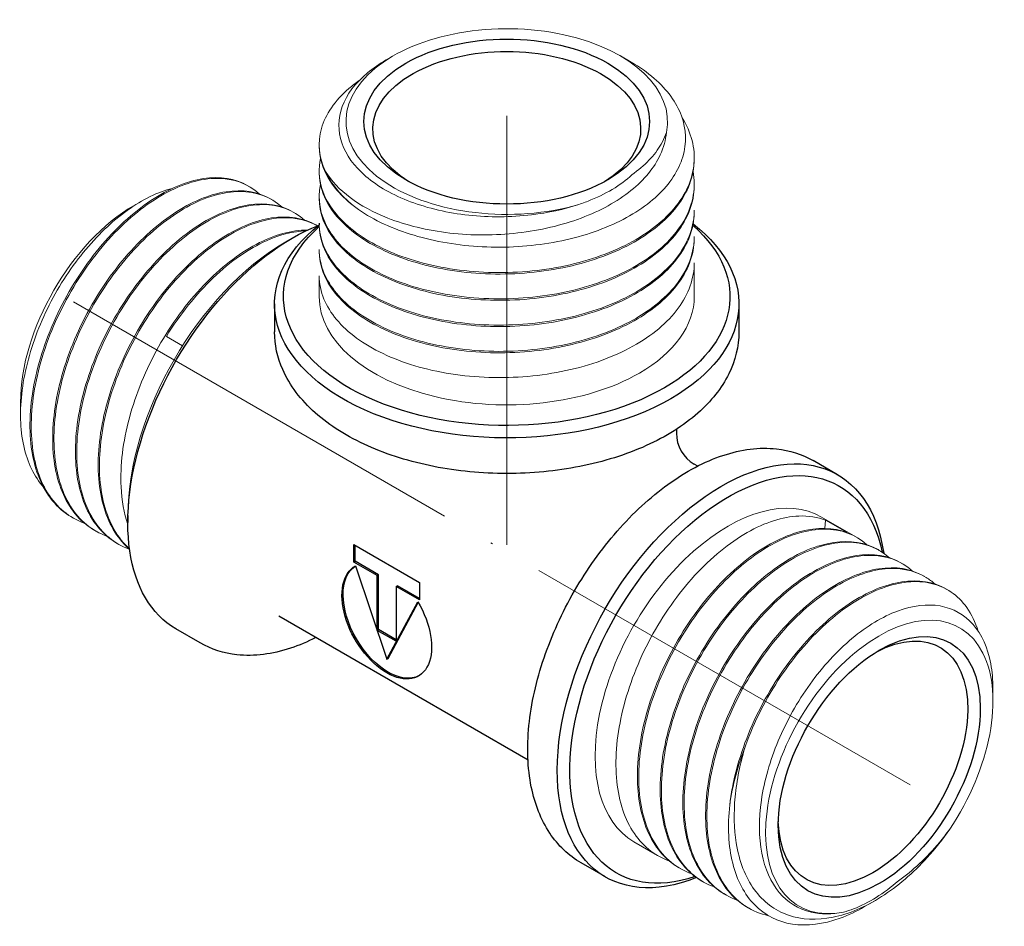
# Model space of a CAD drawing. Units: millimetres. Extents: x 275 to 2026, y 1425 to 1850.
# Drawn here: x 347 to 403, y 1439 to 1490 of the extents above; entities that cross this region are included whole.
import ezdxf

# ---------------------------------------------------------------- set-up
doc = ezdxf.new("R2010")
doc.units = ezdxf.units.MM
doc.linetypes.add('ACAD_ISO04W100', pattern=[30, 24, -3, 0, -3])
doc.layers.get('0').update_dxf_attribs({"color": 220})
for name, color, linetype, lineweight in [('Осевая', 1, 'ACAD_ISO04W100', 15), ('Основная толстая', 7, 'Continuous', 30), ('Основная тонкая', 7, 'Continuous', 15)]:
    doc.layers.add(name, color=color, linetype=linetype, lineweight=lineweight)

# ---------------------------------------------------------------- blocks, each defined once
blk = doc.blocks.new('*U198')
at = {"layer": 'Осевая', "color": 0, "transparency": 16777216}
blk.add_line((21.064, -12.161), (-26.863, 15.509), dxfattribs=at)
blk = doc.blocks.new('*U197')
at = {"layer": 'Осевая', "color": 0, "transparency": 16777216}
blk.add_line((0, 3.816), (0, -20.712), dxfattribs=at)
blk = doc.blocks.new('A$C2BDF503A')
at = {"layer": 'Основная толстая', "extrusion": (-5.55112e-17, 0.816497, 0.57735)}
for p, q in [((-10.996, 11.39), (-11.066, 11.43)), ((-10.889, 11.533), (-10.889, 11.451)), ((-12.763, 10.492), (-12.41, 10.696)), ((-13.389, 7.022), (-13.389, 5.452)), ((12.611, 7.022), (12.611, 5.452)), ((9.111, 0.002), (9.111, -0.219)), ((10.302, -2.061), (10.111, -1.951)), ((18.132, -2.54), (16.772, -1.756)), ((-21.602, -4.817), (-21.602, -5.226)), ((-8.942, -6.456), (-5.271, -8.575)), ((-8.942, -7.431), (-8.942, -6.456)), ((-8.871, -7.391), (-8.871, -6.496)), ((-8.942, -7.431), (-8.871, -7.391)), ((-7.639, -8.184), (-8.942, -7.431)), ((-7.568, -8.143), (-8.871, -7.391)), ((-8.849, -7.643), (-7.106, -12.866)), ((-7.639, -8.184), (-7.568, -8.143)), ((-7.639, -11.255), (-7.639, -8.184)), ((-7.568, -11.214), (-7.568, -8.143)), ((-6.574, -8.799), (-6.503, -8.758)), ((-5.271, -9.551), (-6.574, -8.799)), ((-6.574, -8.799), (-6.574, -11.87)), ((-5.271, -9.469), (-6.503, -8.758)), ((-5.271, -8.575), (-5.271, -9.551)), ((-7.106, -12.866), (-5.364, -9.655)), ((-7.036, -12.825), (-5.339, -9.698)), ((0.802, -18.516), (-13.147, -10.463)), ((-17.55, -11.962), (-18.91, -11.177)), ((-7.639, -11.255), (-7.568, -11.214)), ((-6.574, -11.87), (-7.639, -11.255)), ((-6.574, -11.788), (-7.568, -11.214)), ((-7.106, -12.866), (-7.036, -12.825)), ((5.132, -25.057), (3.772, -24.272))]:
    blk.add_line(p, q, dxfattribs=at)
at = {"layer": 'Основная толстая'}
blk.add_arc((11.111, -0.219), 2, 180, 240, dxfattribs=at)
at = {"layer": 'Основная толстая', "extrusion": (-6.80843e-17, 3.33067e-16, -1)}
blk.add_ellipse((-0.389, 17.228), major_axis=(-8, 0), ratio=0.57735, start_param=-2.356194, end_param=3.926991, dxfattribs=at)
at = {"layer": 'Основная толстая', "extrusion": (-1.44879e-16, -5.55112e-17, -1)}
blk.add_ellipse((-0.389, 16.82), major_axis=(-7.5, 0), ratio=0.57735, start_param=-0.752597, end_param=3.89419, dxfattribs=at)
at = {"layer": 'Основная толстая', "extrusion": (-1.60822e-16, 2.21048e-16, -1)}
blk.add_ellipse((-12.41, 0.082), major_axis=(-6.5, -11.258), ratio=0.57735, start_param=0, end_param=2.517202, dxfattribs=at)
at = {"layer": 'Основная толстая', "extrusion": (5.75991e-17, -1.11022e-16, -1)}
blk.add_ellipse((-0.389, 7.022), major_axis=(-13, 0), ratio=0.57735, start_param=-2.356194, end_param=0.630569, dxfattribs=at)
at = {"layer": 'Основная толстая', "extrusion": (2.04911e-16, -5.55112e-17, -1)}
blk.add_ellipse((-0.389, 7.43), major_axis=(-12.5, 0), ratio=0.57735, start_param=-2.356194, end_param=0.573759, dxfattribs=at)
at = {"layer": 'Основная толстая', "extrusion": (-1.69286e-17, 1.66533e-16, -1)}
blk.add_ellipse((-0.389, 7.43), major_axis=(12.5, 0), ratio=0.57735, start_param=-0.580255, end_param=0.785398, dxfattribs=at)
at = {"layer": 'Основная толстая', "extrusion": (7.74527e-17, 6.80029e-32, -1)}
blk.add_ellipse((-0.389, 7.022), major_axis=(13, 0), ratio=0.57735, start_param=-0.638761, end_param=0.785398, dxfattribs=at)
at = {"layer": 'Основная толстая', "extrusion": (-3.80874e-16, 2.83996e-16, -1)}
blk.add_ellipse((11.632, -13.799), major_axis=(-6.5, -11.258), ratio=0.57735, start_param=-0.632784, end_param=3.77388, dxfattribs=at)
at = {"layer": 'Основная толстая', "extrusion": (-8.1274e-17, 3.03319e-16, -1)}
blk.add_ellipse((11.985, -14.003), major_axis=(-6.25, -10.825), ratio=0.57735, start_param=-0.577444, end_param=3.715886, dxfattribs=at)
at = {"layer": 'Основная толстая', "extrusion": (2.94814e-17, 3.37515e-16, -1)}
blk.add_ellipse((-7.106, -10.737), major_axis=(1.776, -3.075), ratio=0.57735, start_param=-1.589304, end_param=3.1601, dxfattribs=at)
at = {"layer": 'Основная толстая', "extrusion": (-1.11556e-17, 1.85856e-16, -1)}
blk.add_ellipse((-7.036, -10.696), major_axis=(1.776, -3.075), ratio=0.57735, start_param=0.019913, end_param=3.120253, dxfattribs=at)
at = {"layer": 'Основная толстая', "extrusion": (-3.08763e-16, 2.42363e-16, -1)}
blk.add_ellipse((20.471, -18.902), major_axis=(4, 6.928), ratio=0.57735, start_param=-3.926991, end_param=2.356194, dxfattribs=at)
at = {"layer": 'Основная толстая', "extrusion": (-2.29215e-16, 3.24633e-16, -1)}
blk.add_ellipse((20.117, -18.698), major_axis=(3.75, 6.495), ratio=0.57735, start_param=-0.752597, end_param=2.356194, dxfattribs=at)
at = {"layer": 'Основная толстая', "extrusion": (-1.36785e-16, 2.0717e-16, -1)}
blk.add_ellipse((20.117, -18.698), major_axis=(-3.75, -6.495), ratio=0.57735, start_param=-0.785398, end_param=0.752597, dxfattribs=at)
at = {"layer": 'Основная толстая'}
blk.add_open_spline([(10.039, 11.533), (10.042, 11.519), (10.045, 11.506), (10.047, 11.492)], degree=3, dxfattribs=at)
for points, knots in [([(12.611, 5.452), (12.611, 4.647), (12.412, 3.844), (11.646, 2.299), (11.055, 1.563), (9.511, 0.2), (8.528, -0.414), (6.291, -1.425), (5.033, -1.818), (2.386, -2.343), (0.998, -2.476), (-1.773, -2.476), (-3.157, -2.343), (-5.792, -1.822), (-7.044, -1.433), (-9.296, -0.421), (-10.296, 0.202), (-11.916, 1.64), (-12.543, 2.454), (-13.231, 4.016), (-13.389, 4.733), (-13.389, 5.452)], [3.926991, 3.926991, 3.926991, 3.926991, 4.20596, 4.20596, 4.505966, 4.505966, 4.833745, 4.833745, 5.166818, 5.166818, 5.49785, 5.49785, 5.82787, 5.82787, 6.158897, 6.158897, 6.49196, 6.49196, 6.819623, 6.819623, 7.068583, 7.068583, 7.068583, 7.068583]), ([(3.772, -24.272), (3.075, -23.87), (2.48, -23.296), (1.525, -21.86), (1.183, -20.98), (0.774, -18.961), (0.734, -17.803), (0.977, -15.361), (1.266, -14.074), (2.135, -11.519), (2.713, -10.251), (4.099, -7.851), (4.905, -6.719), (6.674, -4.697), (7.637, -3.808), (9.64, -2.363), (10.679, -1.809), (12.735, -1.125), (13.753, -0.989), (15.45, -1.174), (16.15, -1.396), (16.772, -1.756)], [5.497787, 5.497787, 5.497787, 5.497787, 5.776757, 5.776757, 6.076762, 6.076762, 6.404542, 6.404542, 6.737614, 6.737614, 7.068646, 7.068646, 7.398666, 7.398666, 7.729693, 7.729693, 8.062757, 8.062757, 8.39042, 8.39042, 8.63938, 8.63938, 8.63938, 8.63938]), ([(-11.08, -11.656), (-11.549, -11.896), (-12.022, -12.096), (-13.512, -12.592), (-14.531, -12.728), (-16.228, -12.543), (-16.928, -12.321), (-17.55, -11.962)], [4.7695887, 4.7695887, 4.7695887, 4.7695887, 4.9211639, 4.9211639, 5.2488269, 5.2488269, 5.4977871, 5.4977871, 5.4977871, 5.4977871])]:
    blk.add_open_spline(points, degree=3, knots=knots, dxfattribs=at)
at = {"layer": 'Основная тонкая', "extrusion": (-5.55112e-17, 0.816497, 0.57735)}
for p, q in [((-6.753, 20.902), (-7.141, 20.678)), ((5.975, 20.902), (6.579, 20.553)), ((-10.889, 15.942), (-10.889, 15.86)), ((10.111, 15.207), (10.111, 15.126)), ((-10.889, 14.472), (-10.889, 14.391)), ((-14.814, 13.594), (-14.885, 13.635)), ((10.111, 13.738), (10.111, 13.656)), ((-21.249, 12.533), (-20.86, 12.757)), ((-13.541, 12.859), (-13.612, 12.9)), ((-10.889, 13.003), (-10.889, 12.921)), ((-12.269, 12.125), (-12.339, 12.165)), ((10.111, 12.268), (10.111, 12.186)), ((10.111, 10.798), (10.111, 10.717)), ((-10.889, 10.063), (-10.889, 9.982)), ((10.111, 9.328), (10.111, 7.43)), ((-10.889, 8.594), (-10.889, 7.43)), ((-18.539, 4.677), (-19.445, 5.2)), ((-27.613, 1.511), (-27.613, 0.813)), ((-24.678, -4.96), (-24.748, -4.919)), ((19.198, -6.043), (17.235, -4.91)), ((17.414, -5.547), (17.465, -5.088)), ((17.465, -5.088), (18.667, -5.782)), ((-23.405, -5.695), (-23.476, -5.654)), ((-22.132, -6.429), (-22.203, -6.389)), ((20.47, -6.777), (20.4, -6.737)), ((21.743, -7.512), (21.673, -7.471)), ((23.016, -8.247), (22.945, -8.206)), ((24.289, -8.982), (24.218, -8.941)), ((26.835, -15.228), (26.835, -14.53)), ((8.061, -23.862), (6.735, -23.096)), ((9.334, -24.596), (9.263, -24.556)), ((10.607, -25.331), (10.536, -25.291)), ((11.88, -26.066), (11.809, -26.025)), ((20.214, -26.399), (19.65, -26.724)), ((13.152, -26.801), (13.082, -26.76))]:
    blk.add_line(p, q, dxfattribs=at)
at = {"layer": 'Основная тонкая', "extrusion": (3.2028e-17, 2.77556e-16, -1)}
blk.add_ellipse((-0.389, 17.228), major_axis=(-9, 0), ratio=0.57735, start_param=-2.036217, end_param=3.257948, dxfattribs=at)
at = {"layer": 'Основная тонкая', "extrusion": (3.91914e-17, 1.11022e-16, -1)}
blk.add_ellipse((-0.389, 16.003), major_axis=(-10.5, 0), ratio=0.57735, start_param=-0.610865, end_param=-0.261799, dxfattribs=at)
at = {"layer": 'Основная тонкая', "extrusion": (2.23113e-17, 3.71711e-16, -1)}
blk.add_ellipse((-21.249, 5.185), major_axis=(4.5, 7.794), ratio=0.57735, start_param=-2.356194, end_param=-0.785398, dxfattribs=at)
at = {"layer": 'Основная тонкая', "extrusion": (-2.21778e-16, 4.48537e-16, -1)}
blk.add_ellipse((-12.763, 0.286), major_axis=(6.25, 10.825), ratio=0.57735, start_param=-2.356194, end_param=-0.785398, dxfattribs=at)
at = {"layer": 'Основная тонкая', "extrusion": (2.04723e-17, -1.66533e-16, -1)}
blk.add_ellipse((-0.389, 7.43), major_axis=(-10.5, 0), ratio=0.57735, start_param=-2.356194, end_param=0, dxfattribs=at)
at = {"layer": 'Основная тонкая', "extrusion": (-2.04243e-17, 1.11022e-16, -1)}
blk.add_ellipse((-0.389, 7.43), major_axis=(10.5, 0), ratio=0.57735, start_param=0, end_param=0.785398, dxfattribs=at)
at = {"layer": 'Основная тонкая', "extrusion": (-3.97474e-16, 4.21778e-16, -1)}
blk.add_ellipse((11.985, -14.003), major_axis=(-5.25, -9.093), ratio=0.57735, start_param=0, end_param=3.141593, dxfattribs=at)
at = {"layer": 'Основная тонкая', "extrusion": (-1.57104e-16, 2.83e-16, -1)}
blk.add_ellipse((20.471, -18.902), major_axis=(-4.5, -7.794), ratio=0.57735, start_param=-0.465421, end_param=4.828744, dxfattribs=at)
at = {"layer": 'Основная тонкая', "extrusion": (-3.84593e-16, 2.22045e-16, -1)}
blk.add_ellipse((19.41, -18.29), major_axis=(5.25, 9.093), ratio=0.57735, start_param=-2.181662, end_param=-1.832596, dxfattribs=at)
at = {"layer": 'Основная тонкая'}
for points, knots in [([(-7.141, 20.678), (-7.525, 20.457), (-7.874, 20.216), (-8.87, 19.387), (-9.351, 18.744), (-9.842, 17.395), (-9.85, 16.702), (-9.393, 15.36), (-8.936, 14.724), (-7.614, 13.596), (-6.765, 13.113), (-4.79, 12.369), (-3.683, 12.112), (-1.358, 11.862), (-0.162, 11.869), (1.93, 12.121), (2.822, 12.315), (3.65, 12.585)], [4.921157, 4.921157, 4.921157, 4.921157, 5.088468, 5.088468, 5.459589, 5.459589, 5.827807, 5.827807, 6.193122, 6.193122, 6.555534, 6.555534, 6.915042, 6.915042, 7.271645, 7.271645, 7.554568, 7.554568, 7.554568, 7.554568]), ([(-8.99, 12.526), (-8.188, 11.911), (-7.179, 11.392), (-4.867, 10.611), (-3.589, 10.356), (-0.929, 10.145), (0.426, 10.191), (3.032, 10.58), (4.26, 10.918), (6.427, 11.846), (7.347, 12.425), (8.758, 13.752), (9.238, 14.486), (9.694, 16.014), (9.669, 16.794), (9.117, 18.3), (8.599, 19.013), (7.487, 19.975), (7.057, 20.278), (6.579, 20.553)], [0, 0, 0, 0, 0.408809, 0.408809, 0.814722, 0.814722, 1.217738, 1.217738, 1.617856, 1.617856, 2.015077, 2.015077, 2.409399, 2.409399, 2.800823, 2.800823, 3.189348, 3.189348, 3.389137, 3.389137, 3.389137, 3.389137]), ([(-10.531, 14.434), (-10.908, 15.214), (-10.988, 16.039), (-10.764, 16.837), (-10.541, 17.636), (-10.013, 18.406), (-9.227, 19.082), (-9.046, 19.237), (-8.852, 19.387), (-8.646, 19.531)], [5.2359878, 5.2359878, 5.2359878, 5.2359878, 5.651988, 5.651988, 5.651988, 6.0681098, 6.0681098, 6.0681098, 6.1636886, 6.1636886, 6.1636886, 6.1636886]), ([(9.432, 17.437), (9.947, 16.618), (10.175, 15.737), (10.096, 14.865), (10.016, 13.991), (9.629, 13.127), (8.966, 12.344), (8.303, 11.561), (7.366, 10.859), (6.235, 10.296), (5.104, 9.733), (3.78, 9.307), (2.374, 9.054), (0.969, 8.8), (-0.516, 8.717), (-1.956, 8.81), (-3.399, 8.904), (-4.795, 9.173), (-6.027, 9.593), (-7.256, 10.012), (-8.319, 10.581), (-9.127, 11.248), (-9.936, 11.917), (-10.488, 12.683), (-10.736, 13.481), (-10.909, 14.036), (-10.935, 14.606), (-10.814, 15.166)], [8.277752, 8.277752, 8.277752, 8.277752, 8.693726, 8.693726, 8.693726, 9.110843, 9.110843, 9.110843, 9.527551, 9.527551, 9.527551, 9.943907, 9.943907, 9.943907, 10.35997, 10.35997, 10.35997, 10.776957, 10.776957, 10.776957, 11.193219, 11.193219, 11.193219, 11.609962, 11.609962, 11.609962, 11.900346, 11.900346, 11.900346, 11.900346]), ([(8.55, 16.625), (8.512, 16.2), (8.397, 15.779), (7.874, 14.643), (7.315, 13.964), (5.803, 12.75), (4.855, 12.231), (2.685, 11.416), (1.478, 11.134), (-1.045, 10.845), (-2.337, 10.846), (-4.838, 11.132), (-6.019, 11.419), (-7.86, 12.144), (-8.567, 12.53), (-9.748, 13.414), (-10.212, 13.909), (-10.531, 14.434)], [0.492327, 0.492327, 0.492327, 0.492327, 0.697146, 0.697146, 1.057787, 1.057787, 1.42647, 1.42647, 1.803192, 1.803192, 2.187951, 2.187951, 2.580744, 2.580744, 2.886195, 2.886195, 3.196366, 3.196366, 3.196366, 3.196366]), ([(6.738, 14.347), (7.458, 14.861), (7.995, 15.452), (8.416, 16.263), (8.492, 16.443), (8.55, 16.625)], [0, 0, 0, 0, 0.3435237, 0.3435237, 0.4398171, 0.4398171, 0.4398171, 0.4398171]), ([(-10.889, 15.86), (-10.889, 15.051), (-10.581, 14.243), (-9.992, 13.506), (-9.716, 13.162), (-9.38, 12.833), (-8.99, 12.526)], [-11.7809725, -11.7809725, -11.7809725, -11.7809725, -11.3645604, -11.3645604, -11.3645604, -11.1701072, -11.1701072, -11.1701072, -11.1701072]), ([(-10.889, 14.391), (-10.889, 13.581), (-10.58, 12.771), (-9.989, 12.033), (-9.398, 11.295), (-8.526, 10.631), (-7.446, 10.097), (-6.368, 9.564), (-5.082, 9.163), (-3.7, 8.93), (-2.318, 8.698), (-0.84, 8.633), (0.61, 8.746), (2.062, 8.858), (3.484, 9.148), (4.756, 9.593), (6.026, 10.038), (7.144, 10.637), (8.017, 11.343), (8.891, 12.049), (9.517, 12.861), (9.844, 13.714), (10.021, 14.177), (10.111, 14.651), (10.111, 15.126)], [-18.064158, -18.064158, -18.064158, -18.064158, -17.647109, -17.647109, -17.647109, -17.23046, -17.23046, -17.23046, -16.814153, -16.814153, -16.814153, -16.39813, -16.39813, -16.39813, -15.981271, -15.981271, -15.981271, -15.565101, -15.565101, -15.565101, -15.148586, -15.148586, -15.148586, -14.922565, -14.922565, -14.922565, -14.922565]), ([(10.047, 14.432), (10.21, 13.552), (10.059, 12.653), (9.607, 11.81), (9.161, 10.975), (8.421, 10.196), (7.451, 9.534), (6.481, 8.874), (5.282, 8.331), (3.955, 7.951), (2.628, 7.57), (1.176, 7.352), (-0.281, 7.311), (-1.769, 7.269), (-3.259, 7.412), (-4.621, 7.725), (-5.955, 8.032), (-7.164, 8.501), (-8.146, 9.09), (-9.159, 9.698), (-9.93, 10.433), (-10.388, 11.226), (-10.847, 12.018), (-10.993, 12.869), (-10.814, 13.697)], [14.812118, 14.812118, 14.812118, 14.812118, 15.233545, 15.233545, 15.233545, 15.650403, 15.650403, 15.650403, 16.066888, 16.066888, 16.066888, 16.483057, 16.483057, 16.483057, 16.908176, 16.908176, 16.908176, 17.324675, 17.324675, 17.324675, 17.754103, 17.754103, 17.754103, 18.183531, 18.183531, 18.183531, 18.183531]), ([(3.65, 12.585), (3.882, 12.664), (4.108, 12.749), (4.815, 13.042), (5.267, 13.272), (6.076, 13.779), (6.432, 14.054), (6.738, 14.347)], [1.0073067, 1.0073067, 1.0073067, 1.0073067, 1.0884433, 1.0884433, 1.2690454, 1.2690454, 1.447179, 1.447179, 1.447179, 1.447179]), ([(-14.885, 13.635), (-15.587, 14.04), (-16.442, 14.178), (-17.377, 14.035), (-18.311, 13.892), (-19.323, 13.469), (-20.324, 12.801), (-21.325, 12.133), (-22.315, 11.22), (-23.208, 10.139), (-24.101, 9.059), (-24.895, 7.811), (-25.523, 6.5), (-26.151, 5.186), (-26.612, 3.809), (-26.862, 2.485), (-27.112, 1.163), (-27.152, -0.105), (-26.978, -1.214), (-26.803, -2.324), (-26.412, -3.273), (-25.837, -3.982), (-25.525, -4.367), (-25.159, -4.682), (-24.748, -4.919)], [5.497787, 5.497787, 5.497787, 5.497787, 5.914836, 5.914836, 5.914836, 6.331485, 6.331485, 6.331485, 6.747792, 6.747792, 6.747792, 7.163815, 7.163815, 7.163815, 7.580674, 7.580674, 7.580674, 7.996844, 7.996844, 7.996844, 8.413359, 8.413359, 8.413359, 8.63938, 8.63938, 8.63938, 8.63938]), ([(-24.045, -5.251), (-24.887, -4.953), (-25.59, -4.372), (-26.095, -3.56), (-26.595, -2.756), (-26.9, -1.725), (-26.988, -0.554), (-27.075, 0.616), (-26.945, 1.926), (-26.611, 3.265), (-26.277, 4.604), (-25.74, 5.971), (-25.048, 7.253), (-24.34, 8.563), (-23.471, 9.782), (-22.519, 10.805), (-21.586, 11.807), (-20.575, 12.619), (-19.574, 13.175), (-18.541, 13.749), (-17.519, 14.048), (-16.604, 14.049), (-15.688, 14.05), (-14.878, 13.752), (-14.25, 13.182)], [-15.033012, -15.033012, -15.033012, -15.033012, -14.611585, -14.611585, -14.611585, -14.194727, -14.194727, -14.194727, -13.778242, -13.778242, -13.778242, -13.362073, -13.362073, -13.362073, -12.936955, -12.936955, -12.936955, -12.520455, -12.520455, -12.520455, -12.091027, -12.091027, -12.091027, -11.661599, -11.661599, -11.661599, -11.661599]), ([(-26.34, -3.216), (-26.366, -3.186), (-26.392, -3.156), (-26.93, -2.512), (-27.288, -1.707), (-27.653, 0.193), (-27.659, 1.268), (-27.322, 3.547), (-26.984, 4.728), (-26.011, 7.044), (-25.387, 8.157), (-23.938, 10.169), (-23.128, 11.05), (-21.431, 12.465), (-20.561, 12.988), (-19.513, 13.375), (-19.312, 13.437), (-19.115, 13.487)], [2.781274, 2.781274, 2.781274, 2.781274, 2.800823, 2.800823, 3.189348, 3.189348, 3.574973, 3.574973, 3.957698, 3.957698, 4.337522, 4.337522, 4.714446, 4.714446, 5.088468, 5.088468, 5.178303, 5.178303, 5.178303, 5.178303]), ([(-13.612, 12.9), (-14.314, 13.305), (-15.169, 13.443), (-16.104, 13.3), (-17.038, 13.157), (-18.05, 12.734), (-19.052, 12.066), (-20.053, 11.398), (-21.043, 10.486), (-21.936, 9.404), (-22.828, 8.324), (-23.623, 7.076), (-24.25, 5.765), (-24.879, 4.451), (-25.339, 3.074), (-25.589, 1.75), (-25.839, 0.428), (-25.88, -0.84), (-25.705, -1.949), (-25.53, -3.059), (-25.14, -4.007), (-24.564, -4.717), (-24.252, -5.102), (-23.886, -5.417), (-23.476, -5.654)], [11.780972, 11.780972, 11.780972, 11.780972, 12.198021, 12.198021, 12.198021, 12.614671, 12.614671, 12.614671, 13.030978, 13.030978, 13.030978, 13.447, 13.447, 13.447, 13.863859, 13.863859, 13.863859, 14.280029, 14.280029, 14.280029, 14.696545, 14.696545, 14.696545, 14.922565, 14.922565, 14.922565, 14.922565]), ([(-22.772, -5.986), (-23.615, -5.687), (-24.318, -5.107), (-24.823, -4.295), (-25.322, -3.491), (-25.627, -2.46), (-25.715, -1.289), (-25.802, -0.119), (-25.672, 1.191), (-25.338, 2.531), (-25.005, 3.869), (-24.468, 5.236), (-23.775, 6.518), (-23.067, 7.828), (-22.198, 9.047), (-21.246, 10.07), (-20.313, 11.072), (-19.302, 11.884), (-18.301, 12.441), (-17.268, 13.014), (-16.247, 13.314), (-15.331, 13.314), (-14.415, 13.315), (-13.605, 13.017), (-12.978, 12.448)], [-21.316197, -21.316197, -21.316197, -21.316197, -20.894771, -20.894771, -20.894771, -20.477912, -20.477912, -20.477912, -20.061428, -20.061428, -20.061428, -19.645258, -19.645258, -19.645258, -19.22014, -19.22014, -19.22014, -18.80364, -18.80364, -18.80364, -18.374212, -18.374212, -18.374212, -17.944784, -17.944784, -17.944784, -17.944784]), ([(-10.889, 12.921), (-10.889, 12.111), (-10.58, 11.301), (-9.989, 10.563), (-9.398, 9.826), (-8.526, 9.161), (-7.446, 8.627), (-6.368, 8.095), (-5.082, 7.693), (-3.7, 7.461), (-2.318, 7.228), (-0.84, 7.164), (0.61, 7.276), (2.062, 7.389), (3.484, 7.678), (4.756, 8.124), (6.026, 8.568), (7.144, 9.167), (8.017, 9.873), (8.891, 10.579), (9.517, 11.392), (9.844, 12.244), (10.021, 12.707), (10.111, 13.182), (10.111, 13.656)], [-24.347343, -24.347343, -24.347343, -24.347343, -23.930294, -23.930294, -23.930294, -23.513645, -23.513645, -23.513645, -23.097338, -23.097338, -23.097338, -22.681316, -22.681316, -22.681316, -22.264456, -22.264456, -22.264456, -21.848287, -21.848287, -21.848287, -21.431771, -21.431771, -21.431771, -21.20575, -21.20575, -21.20575, -21.20575]), ([(-12.339, 12.165), (-13.041, 12.57), (-13.897, 12.708), (-14.831, 12.565), (-15.765, 12.422), (-16.777, 11.999), (-17.779, 11.331), (-18.78, 10.663), (-19.77, 9.751), (-20.663, 8.67), (-21.555, 7.589), (-22.35, 6.341), (-22.977, 5.03), (-23.606, 3.716), (-24.066, 2.339), (-24.316, 1.015), (-24.566, -0.307), (-24.607, -1.575), (-24.432, -2.684), (-24.257, -3.793), (-23.867, -4.742), (-23.292, -5.452), (-22.98, -5.837), (-22.614, -6.151), (-22.203, -6.389)], [18.064158, 18.064158, 18.064158, 18.064158, 18.481207, 18.481207, 18.481207, 18.897856, 18.897856, 18.897856, 19.314163, 19.314163, 19.314163, 19.730185, 19.730185, 19.730185, 20.147045, 20.147045, 20.147045, 20.563214, 20.563214, 20.563214, 20.97973, 20.97973, 20.97973, 21.20575, 21.20575, 21.20575, 21.20575]), ([(-21.503, -6.72), (-22.346, -6.42), (-23.048, -5.839), (-23.552, -5.026), (-24.051, -4.221), (-24.355, -3.19), (-24.442, -2.018), (-24.529, -0.848), (-24.399, 0.462), (-24.064, 1.802), (-23.73, 3.14), (-23.192, 4.508), (-22.499, 5.789), (-21.791, 7.098), (-20.922, 8.316), (-19.97, 9.338), (-19.037, 10.34), (-18.026, 11.152), (-17.025, 11.708), (-15.993, 12.28), (-14.972, 12.579), (-14.056, 12.579), (-13.141, 12.58), (-12.332, 12.282), (-11.705, 11.713)], [-27.598663, -27.598663, -27.598663, -27.598663, -27.177326, -27.177326, -27.177326, -26.760469, -26.760469, -26.760469, -26.343984, -26.343984, -26.343984, -25.927816, -25.927816, -25.927816, -25.502854, -25.502854, -25.502854, -25.086356, -25.086356, -25.086356, -24.657163, -24.657163, -24.657163, -24.22797, -24.22797, -24.22797, -24.22797]), ([(10.111, 12.268), (10.111, 11.393), (9.802, 10.518), (9.211, 9.715), (8.62, 8.912), (7.748, 8.183), (6.669, 7.584), (5.59, 6.986), (4.305, 6.52), (2.922, 6.223), (1.54, 5.925), (0.062, 5.796), (-1.387, 5.843), (-2.84, 5.891), (-4.262, 6.116), (-5.534, 6.496), (-6.804, 6.876), (-7.922, 7.41), (-8.795, 8.051), (-9.669, 8.692), (-10.295, 9.44), (-10.622, 10.227), (-10.799, 10.655), (-10.889, 11.094), (-10.889, 11.533)], [21.20575, 21.20575, 21.20575, 21.20575, 21.622799, 21.622799, 21.622799, 22.039449, 22.039449, 22.039449, 22.455756, 22.455756, 22.455756, 22.871778, 22.871778, 22.871778, 23.288637, 23.288637, 23.288637, 23.704807, 23.704807, 23.704807, 24.121323, 24.121323, 24.121323, 24.347343, 24.347343, 24.347343, 24.347343]), ([(-10.889, 11.451), (-10.889, 10.641), (-10.58, 9.831), (-9.989, 9.093), (-9.398, 8.356), (-8.526, 7.691), (-7.446, 7.158), (-6.368, 6.625), (-5.082, 6.224), (-3.7, 5.991), (-2.318, 5.758), (-0.84, 5.694), (0.61, 5.806), (2.062, 5.919), (3.484, 6.209), (4.756, 6.654), (6.026, 7.099), (7.144, 7.698), (8.017, 8.403), (8.891, 9.11), (9.517, 9.922), (9.844, 10.775), (10.021, 11.238), (10.111, 11.712), (10.111, 12.186)], [-30.630528, -30.630528, -30.630528, -30.630528, -30.213479, -30.213479, -30.213479, -29.79683, -29.79683, -29.79683, -29.380523, -29.380523, -29.380523, -28.964501, -28.964501, -28.964501, -28.547642, -28.547642, -28.547642, -28.131472, -28.131472, -28.131472, -27.714956, -27.714956, -27.714956, -27.488936, -27.488936, -27.488936, -27.488936]), ([(-11.066, 11.43), (-11.768, 11.835), (-12.623, 11.973), (-13.558, 11.83), (-14.491, 11.687), (-15.503, 11.265), (-16.505, 10.597), (-17.505, 9.93), (-18.495, 9.018), (-19.388, 7.937), (-20.281, 6.857), (-21.075, 5.61), (-21.703, 4.298), (-22.331, 2.985), (-22.792, 1.609), (-23.043, 0.286), (-23.293, -1.036), (-23.334, -2.304), (-23.16, -3.413), (-22.986, -4.522), (-22.597, -5.471), (-22.023, -6.181), (-21.864, -6.378), (-21.69, -6.557), (-21.504, -6.717)], [24.347343, 24.347343, 24.347343, 24.347343, 24.76428, 24.76428, 24.76428, 25.180832, 25.180832, 25.180832, 25.597057, 25.597057, 25.597057, 26.013013, 26.013013, 26.013013, 26.429666, 26.429666, 26.429666, 26.845691, 26.845691, 26.845691, 27.261868, 27.261868, 27.261868, 27.377528, 27.377528, 27.377528, 27.377528]), ([(-21.507, -6.693), (-22.167, -6.099), (-22.653, -5.251), (-22.928, -4.221), (-23.203, -3.191), (-23.267, -1.98), (-23.115, -0.688), (-22.964, 0.603), (-22.599, 1.973), (-22.053, 3.309), (-21.507, 4.643), (-20.782, 5.941), (-19.94, 7.095), (-19.096, 8.25), (-18.137, 9.26), (-17.145, 10.04), (-16.155, 10.818), (-15.133, 11.367), (-14.169, 11.64), (-13.204, 11.913), (-12.297, 11.912), (-11.528, 11.636), (-11.341, 11.569), (-11.162, 11.486), (-10.992, 11.388)], [-33.645266, -33.645266, -33.645266, -33.645266, -33.228344, -33.228344, -33.228344, -32.811805, -32.811805, -32.811805, -32.39559, -32.39559, -32.39559, -31.979642, -31.979642, -31.979642, -31.563015, -31.563015, -31.563015, -31.147008, -31.147008, -31.147008, -30.730872, -30.730872, -30.730872, -30.62981, -30.62981, -30.62981, -30.62981]), ([(-11.54, 11.15), (-12.425, 11.159), (-13.411, 10.886), (-14.411, 10.354), (-15.41, 9.823), (-16.423, 9.033), (-17.362, 8.051), (-18.303, 7.066), (-19.169, 5.888), (-19.883, 4.616), (-20.597, 3.346), (-21.159, 1.983), (-21.52, 0.64), (-21.881, -0.703), (-22.04, -2.025), (-21.982, -3.214), (-21.944, -3.982), (-21.816, -4.695), (-21.602, -5.328)], [30.933911, 30.933911, 30.933911, 30.933911, 31.350251, 31.350251, 31.350251, 31.766301, 31.766301, 31.766301, 32.183245, 32.183245, 32.183245, 32.599476, 32.599476, 32.599476, 33.016143, 33.016143, 33.016143, 33.285451, 33.285451, 33.285451, 33.285451]), ([(-19.445, 5.2), (-18.684, 6.437), (-17.783, 7.561), (-16.822, 8.48), (-15.859, 9.399), (-14.836, 10.112), (-13.842, 10.558), (-13.074, 10.902), (-12.323, 11.089), (-11.63, 11.108)], [-38.397244, -38.397244, -38.397244, -38.397244, -37.980935, -37.980935, -37.980935, -37.564071, -37.564071, -37.564071, -37.242047, -37.242047, -37.242047, -37.242047]), ([(10.111, 10.798), (10.111, 9.923), (9.802, 9.048), (9.211, 8.245), (8.62, 7.443), (7.748, 6.713), (6.669, 6.115), (5.59, 5.517), (4.305, 5.051), (2.922, 4.753), (1.54, 4.455), (0.062, 4.326), (-1.387, 4.374), (-2.84, 4.421), (-4.262, 4.646), (-5.534, 5.026), (-6.804, 5.406), (-7.922, 5.94), (-8.795, 6.581), (-9.669, 7.222), (-10.295, 7.97), (-10.622, 8.758), (-10.799, 9.185), (-10.889, 9.624), (-10.889, 10.063)], [27.488936, 27.488936, 27.488936, 27.488936, 27.905985, 27.905985, 27.905985, 28.322634, 28.322634, 28.322634, 28.738941, 28.738941, 28.738941, 29.154963, 29.154963, 29.154963, 29.571822, 29.571822, 29.571822, 29.987992, 29.987992, 29.987992, 30.404508, 30.404508, 30.404508, 30.630528, 30.630528, 30.630528, 30.630528]), ([(-10.889, 9.982), (-10.889, 9.171), (-10.58, 8.362), (-9.989, 7.624), (-9.398, 6.886), (-8.526, 6.222), (-7.446, 5.688), (-6.368, 5.155), (-5.082, 4.754), (-3.7, 4.521), (-2.318, 4.288), (-0.84, 4.224), (0.61, 4.337), (2.062, 4.449), (3.484, 4.739), (4.756, 5.184), (6.026, 5.629), (7.144, 6.228), (8.017, 6.934), (8.891, 7.64), (9.517, 8.452), (9.844, 9.305), (10.021, 9.768), (10.111, 10.242), (10.111, 10.717)], [-36.913714, -36.913714, -36.913714, -36.913714, -36.496665, -36.496665, -36.496665, -36.080015, -36.080015, -36.080015, -35.663708, -35.663708, -35.663708, -35.247686, -35.247686, -35.247686, -34.830827, -34.830827, -34.830827, -34.414657, -34.414657, -34.414657, -33.998142, -33.998142, -33.998142, -33.772121, -33.772121, -33.772121, -33.772121]), ([(10.111, 9.328), (10.111, 8.453), (9.802, 7.578), (9.211, 6.775), (8.62, 5.973), (7.748, 5.243), (6.669, 4.645), (5.59, 4.047), (4.305, 3.581), (2.922, 3.283), (1.54, 2.986), (0.062, 2.857), (-1.387, 2.904), (-2.84, 2.952), (-4.262, 3.176), (-5.534, 3.557), (-6.804, 3.936), (-7.922, 4.47), (-8.795, 5.111), (-9.669, 5.753), (-10.295, 6.5), (-10.622, 7.288), (-10.799, 7.715), (-10.889, 8.155), (-10.889, 8.594)], [33.772121, 33.772121, 33.772121, 33.772121, 34.18917, 34.18917, 34.18917, 34.605819, 34.605819, 34.605819, 35.022126, 35.022126, 35.022126, 35.438149, 35.438149, 35.438149, 35.855008, 35.855008, 35.855008, 36.271177, 36.271177, 36.271177, 36.687693, 36.687693, 36.687693, 36.913714, 36.913714, 36.913714, 36.913714]), ([(8.694, -24.153), (7.86, -23.858), (7.163, -23.286), (6.659, -22.487), (6.156, -21.688), (5.847, -20.662), (5.754, -19.494), (5.662, -18.327), (5.787, -17.02), (6.117, -15.682), (6.446, -14.344), (6.978, -12.977), (7.667, -11.693), (8.358, -10.407), (9.204, -9.207), (10.133, -8.192), (11.06, -7.179), (12.068, -6.353), (13.069, -5.781), (14.071, -5.208), (15.066, -4.892), (15.967, -4.856), (16.505, -4.835), (17.01, -4.913), (17.465, -5.088)], [35.232471, 35.232471, 35.232471, 35.232471, 35.649544, 35.649544, 35.649544, 36.066213, 36.066213, 36.066213, 36.482538, 36.482538, 36.482538, 36.898575, 36.898575, 36.898575, 37.315479, 37.315479, 37.315479, 37.731681, 37.731681, 37.731681, 38.148275, 38.148275, 38.148275, 38.397244, 38.397244, 38.397244, 38.397244]), ([(18.667, -5.782), (17.905, -5.489), (17.003, -5.47), (16.039, -5.728), (15.077, -5.986), (14.055, -6.52), (13.061, -7.287), (12.069, -8.053), (11.106, -9.05), (10.257, -10.196), (9.408, -11.342), (8.674, -12.635), (8.118, -13.967), (7.561, -15.302), (7.184, -16.675), (7.021, -17.971), (6.858, -19.266), (6.909, -20.484), (7.171, -21.522), (7.433, -22.562), (7.908, -23.421), (8.556, -24.029), (8.773, -24.233), (9.01, -24.409), (9.263, -24.556)], [-38.397244, -38.397244, -38.397244, -38.397244, -37.980283, -37.980283, -37.980283, -37.56371, -37.56371, -37.56371, -37.147467, -37.147467, -37.147467, -36.731497, -36.731497, -36.731497, -36.314801, -36.314801, -36.314801, -35.898746, -35.898746, -35.898746, -35.482502, -35.482502, -35.482502, -35.342917, -35.342917, -35.342917, -35.342917]), ([(9.967, -24.888), (9.124, -24.589), (8.421, -24.009), (7.916, -23.196), (7.417, -22.393), (7.112, -21.362), (7.024, -20.191), (6.937, -19.021), (7.067, -17.711), (7.401, -16.371), (7.734, -15.033), (8.271, -13.665), (8.964, -12.383), (9.672, -11.074), (10.541, -9.855), (11.493, -8.832), (12.426, -7.83), (13.437, -7.017), (14.438, -6.461), (15.471, -5.888), (16.492, -5.588), (17.408, -5.588), (18.324, -5.587), (19.134, -5.885), (19.761, -6.454)], [28.949285, 28.949285, 28.949285, 28.949285, 29.370712, 29.370712, 29.370712, 29.78757, 29.78757, 29.78757, 30.204055, 30.204055, 30.204055, 30.620224, 30.620224, 30.620224, 31.045343, 31.045343, 31.045343, 31.461842, 31.461842, 31.461842, 31.89127, 31.89127, 31.89127, 32.320698, 32.320698, 32.320698, 32.320698]), ([(20.4, -6.737), (19.698, -6.331), (18.842, -6.194), (17.908, -6.337), (16.974, -6.48), (15.962, -6.903), (14.96, -7.571), (13.959, -8.239), (12.969, -9.151), (12.076, -10.232), (11.184, -11.313), (10.389, -12.561), (9.762, -13.872), (9.133, -15.186), (8.673, -16.563), (8.423, -17.887), (8.173, -19.209), (8.132, -20.477), (8.307, -21.586), (8.482, -22.695), (8.872, -23.644), (9.447, -24.354), (9.759, -24.738), (10.125, -25.053), (10.536, -25.291)], [-32.201325, -32.201325, -32.201325, -32.201325, -31.784276, -31.784276, -31.784276, -31.367627, -31.367627, -31.367627, -30.951319, -30.951319, -30.951319, -30.535297, -30.535297, -30.535297, -30.118438, -30.118438, -30.118438, -29.702268, -29.702268, -29.702268, -29.285753, -29.285753, -29.285753, -29.059732, -29.059732, -29.059732, -29.059732]), ([(11.24, -25.623), (10.397, -25.324), (9.694, -24.744), (9.189, -23.931), (8.69, -23.127), (8.385, -22.097), (8.297, -20.926), (8.21, -19.755), (8.34, -18.446), (8.674, -17.106), (9.007, -15.768), (9.544, -14.4), (10.237, -13.118), (10.944, -11.809), (11.814, -10.59), (12.766, -9.567), (13.698, -8.565), (14.709, -7.752), (15.711, -7.196), (16.744, -6.623), (17.765, -6.323), (18.681, -6.322), (19.597, -6.322), (20.406, -6.62), (21.034, -7.189)], [22.6661, 22.6661, 22.6661, 22.6661, 23.087527, 23.087527, 23.087527, 23.504385, 23.504385, 23.504385, 23.92087, 23.92087, 23.92087, 24.337039, 24.337039, 24.337039, 24.762157, 24.762157, 24.762157, 25.178657, 25.178657, 25.178657, 25.608085, 25.608085, 25.608085, 26.037513, 26.037513, 26.037513, 26.037513]), ([(21.673, -7.471), (20.971, -7.066), (20.115, -6.929), (19.18, -7.072), (18.247, -7.215), (17.235, -7.638), (16.233, -8.306), (15.232, -8.974), (14.242, -9.886), (13.349, -10.967), (12.457, -12.047), (11.662, -13.295), (11.035, -14.607), (10.406, -15.921), (9.946, -17.298), (9.695, -18.622), (9.446, -19.944), (9.405, -21.212), (9.58, -22.321), (9.755, -23.43), (10.145, -24.379), (10.72, -25.088), (11.032, -25.473), (11.398, -25.788), (11.809, -26.025)], [-25.918139, -25.918139, -25.918139, -25.918139, -25.50109, -25.50109, -25.50109, -25.084441, -25.084441, -25.084441, -24.668134, -24.668134, -24.668134, -24.252112, -24.252112, -24.252112, -23.835253, -23.835253, -23.835253, -23.419083, -23.419083, -23.419083, -23.002567, -23.002567, -23.002567, -22.776547, -22.776547, -22.776547, -22.776547]), ([(12.513, -26.358), (11.67, -26.059), (10.967, -25.479), (10.462, -24.666), (9.963, -23.862), (9.657, -22.832), (9.57, -21.661), (9.482, -20.49), (9.612, -19.181), (9.946, -17.841), (10.28, -16.502), (10.817, -15.135), (11.51, -13.853), (12.217, -12.544), (13.087, -11.325), (14.039, -10.302), (14.971, -9.3), (15.982, -8.487), (16.984, -7.931), (18.017, -7.358), (19.038, -7.058), (19.954, -7.057), (20.87, -7.057), (21.679, -7.355), (22.307, -7.924)], [16.382915, 16.382915, 16.382915, 16.382915, 16.804341, 16.804341, 16.804341, 17.221199, 17.221199, 17.221199, 17.637684, 17.637684, 17.637684, 18.053853, 18.053853, 18.053853, 18.478972, 18.478972, 18.478972, 18.895471, 18.895471, 18.895471, 19.324899, 19.324899, 19.324899, 19.754327, 19.754327, 19.754327, 19.754327]), ([(22.945, -8.206), (22.244, -7.801), (21.388, -7.664), (20.453, -7.807), (19.519, -7.95), (18.508, -8.372), (17.506, -9.041), (16.505, -9.709), (15.515, -10.621), (14.622, -11.702), (13.729, -12.782), (12.935, -14.03), (12.307, -15.342), (11.679, -16.656), (11.219, -18.032), (10.968, -19.357), (10.718, -20.678), (10.678, -21.947), (10.853, -23.055), (11.027, -24.165), (11.418, -25.114), (11.993, -25.823), (12.305, -26.208), (12.671, -26.523), (13.082, -26.76)], [-19.634954, -19.634954, -19.634954, -19.634954, -19.217905, -19.217905, -19.217905, -18.801256, -18.801256, -18.801256, -18.384949, -18.384949, -18.384949, -17.968927, -17.968927, -17.968927, -17.552067, -17.552067, -17.552067, -17.135898, -17.135898, -17.135898, -16.719382, -16.719382, -16.719382, -16.493361, -16.493361, -16.493361, -16.493361]), ([(14.264, -27.229), (13.353, -27.029), (12.574, -26.53), (11.994, -25.776), (11.433, -25.046), (11.06, -24.079), (10.902, -22.956), (10.745, -21.833), (10.804, -20.554), (11.072, -19.227), (11.34, -17.9), (11.816, -16.527), (12.457, -15.22), (13.098, -13.914), (13.903, -12.676), (14.803, -11.61), (15.705, -10.542), (16.7, -9.647), (17.703, -8.999), (18.704, -8.352), (19.711, -7.952), (20.637, -7.831), (21.563, -7.711), (22.407, -7.87), (23.096, -8.295), (23.267, -8.4), (23.429, -8.522), (23.58, -8.659)], [10.022164, 10.022164, 10.022164, 10.022164, 10.453286, 10.453286, 10.453286, 10.87021, 10.87021, 10.87021, 11.286752, 11.286752, 11.286752, 11.702969, 11.702969, 11.702969, 12.118917, 12.118917, 12.118917, 12.535549, 12.535549, 12.535549, 12.951559, 12.951559, 12.951559, 13.367702, 13.367702, 13.367702, 13.471142, 13.471142, 13.471142, 13.471142]), ([(24.218, -8.941), (23.518, -8.537), (22.664, -8.399), (21.732, -8.541), (20.8, -8.682), (19.79, -9.103), (18.79, -9.768), (17.788, -10.435), (16.797, -11.346), (15.902, -12.427), (15.01, -13.507), (14.214, -14.754), (13.586, -16.065), (12.957, -17.376), (12.496, -18.75), (12.245, -20.073), (12.184, -20.393), (12.135, -20.71), (12.098, -21.022)], [-13.351769, -13.351769, -13.351769, -13.351769, -12.935554, -12.935554, -12.935554, -12.519607, -12.519607, -12.519607, -12.10298, -12.10298, -12.10298, -11.686974, -11.686974, -11.686974, -11.270838, -11.270838, -11.270838, -11.170107, -11.170107, -11.170107, -11.170107]), ([(12.98, -17.715), (13.467, -16.371), (14.142, -15.045), (14.946, -13.846), (15.75, -12.649), (16.681, -11.581), (17.658, -10.73), (18.638, -9.878), (19.664, -9.245), (20.646, -8.885), (21.627, -8.524), (22.564, -8.435), (23.375, -8.624), (24.187, -8.812), (24.873, -9.279), (25.371, -9.982), (25.639, -10.359), (25.852, -10.803), (26.008, -11.303)], [5.235988, 5.235988, 5.235988, 5.235988, 5.652293, 5.652293, 5.652293, 6.068313, 6.068313, 6.068313, 6.485168, 6.485168, 6.485168, 6.901334, 6.901334, 6.901334, 7.31784, 7.31784, 7.31784, 7.541205, 7.541205, 7.541205, 7.541205]), ([(26.835, -14.53), (26.835, -14.037), (26.794, -13.569), (26.544, -12.232), (26.207, -11.482), (25.233, -10.372), (24.609, -10.02), (23.16, -9.765), (22.35, -9.86), (20.653, -10.488), (19.783, -11.01), (18.1, -12.415), (17.302, -13.282), (15.888, -15.247), (15.284, -16.325), (14.351, -18.552), (14.029, -19.679), (13.713, -21.836), (13.719, -22.846), (14.062, -24.615), (14.393, -25.36), (15.339, -26.489), (15.943, -26.865), (17.207, -27.166), (17.821, -27.166), (18.469, -27.033)], [3.389137, 3.389137, 3.389137, 3.389137, 3.574973, 3.574973, 3.957698, 3.957698, 4.337522, 4.337522, 4.714446, 4.714446, 5.088468, 5.088468, 5.459589, 5.459589, 5.827807, 5.827807, 6.193122, 6.193122, 6.555534, 6.555534, 6.915042, 6.915042, 7.271645, 7.271645, 7.554568, 7.554568, 7.554568, 7.554568]), ([(24.418, -22.387), (24.031, -22.947), (23.608, -23.48), (22.363, -24.85), (21.496, -25.592), (19.689, -26.746), (18.765, -27.138), (16.974, -27.503), (16.127, -27.463), (14.615, -26.938), (13.97, -26.45), (12.967, -25.068), (12.625, -24.182), (12.332, -22.36), (12.313, -21.49), (12.488, -19.647), (12.685, -18.683), (12.98, -17.715)], [0.492327, 0.492327, 0.492327, 0.492327, 0.697146, 0.697146, 1.057787, 1.057787, 1.42647, 1.42647, 1.803192, 1.803192, 2.187951, 2.187951, 2.580744, 2.580744, 2.886195, 2.886195, 3.196366, 3.196366, 3.196366, 3.196366]), ([(12.098, -21.022), (11.966, -22.218), (12.021, -23.329), (12.501, -25.25), (12.919, -26.043), (14.067, -27.209), (14.783, -27.573), (16.424, -27.825), (17.33, -27.713), (18.732, -27.205), (19.191, -26.989), (19.65, -26.724)], [0, 0, 0, 0, 0.408809, 0.408809, 0.814722, 0.814722, 1.217738, 1.217738, 1.617856, 1.617856, 1.809934, 1.809934, 1.809934, 1.809934]), ([(21.539, -25.281), (22.344, -24.718), (23.125, -23.986), (24.038, -22.891), (24.231, -22.643), (24.418, -22.387)], [0, 0, 0, 0, 0.3435237, 0.3435237, 0.4398171, 0.4398171, 0.4398171, 0.4398171]), ([(18.469, -27.033), (18.653, -26.982), (18.84, -26.919), (19.448, -26.683), (19.873, -26.468), (20.716, -25.941), (21.132, -25.633), (21.539, -25.281)], [1.0073067, 1.0073067, 1.0073067, 1.0073067, 1.0884433, 1.0884433, 1.2690454, 1.2690454, 1.447179, 1.447179, 1.447179, 1.447179])]:
    blk.add_open_spline(points, degree=3, knots=knots, dxfattribs=at)
for points in [[(10.039, 13.003), (10.042, 12.989), (10.045, 12.975), (10.047, 12.962)], [(-10.814, 12.227), (-10.811, 12.241), (-10.808, 12.254), (-10.805, 12.268)], [(-10.814, 10.757), (-10.811, 10.771), (-10.808, 10.785), (-10.805, 10.798)], [(10.039, 10.063), (10.042, 10.05), (10.045, 10.036), (10.047, 10.022)], [(-10.814, 9.288), (-10.811, 9.301), (-10.808, 9.315), (-10.805, 9.328)]]:
    blk.add_open_spline(points, degree=3, dxfattribs=at)
at = {"layer": 'Осевая'}
for name, p in [('*U197', (-0.384, 13.724)), ('*U198', (1.135, -7.744))]:
    blk.add_blockref(name, p, dxfattribs=at)

msp = doc.modelspace()

# ---------------------------------------------------------------- block references
msp.add_blockref('A$C2BDF503A', (375.157, 1467.115))

doc.saveas('drawing.dxf')
